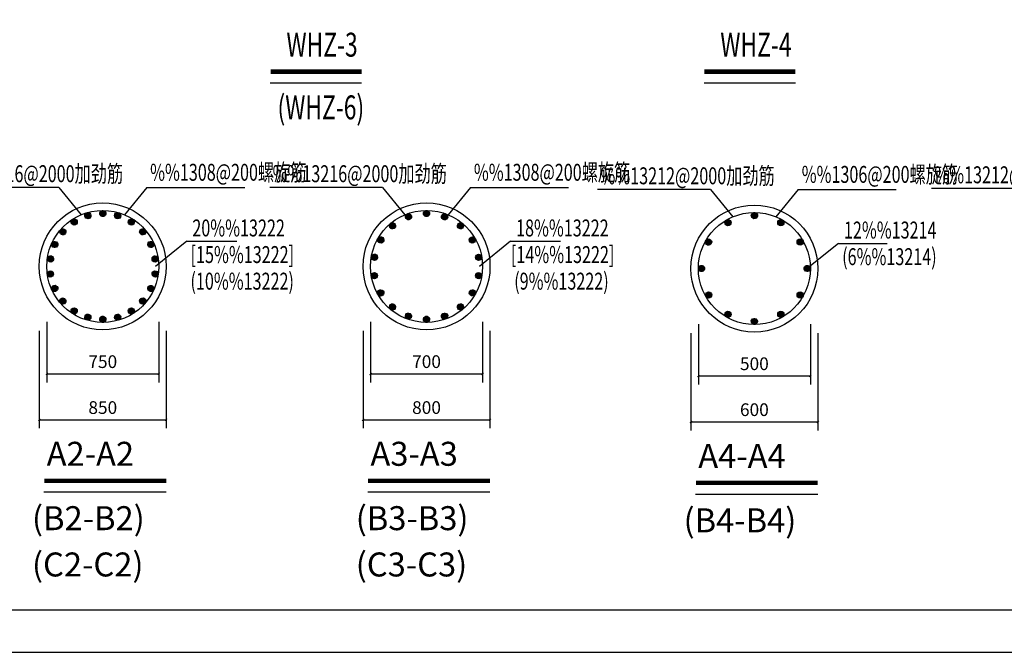
# Model space of a CAD drawing. Units: millimetres. Extents: x 408142 to 1302376, y -251225 to 1519083.
# Drawn here: x 741155 to 748136, y 844005 to 848489 of the extents above; entities that cross this region are included whole.
import ezdxf

# ---------------------------------------------------------------- set-up
doc = ezdxf.new("R2010")
doc.units = ezdxf.units.MM
doc.header["$LTSCALE"] = 1000
doc.header["$MEASUREMENT"] = 0
doc.layers.add('DM', color=6, linetype='Continuous', lineweight=13)
doc.layers.add('NT', color=7, linetype='Continuous', lineweight=30)
for name, color, linetype in [('PUB_TITLE', 4, 'Continuous'), ('TUKUANG', 100, 'Continuous'), ('WEI', 7, 'Continuous'), ('基坑围护', 7, 'Continuous'), ('标注', 7, 'Continuous')]:
    doc.layers.add(name, color=color, linetype=linetype)
doc.styles.add('CHINESE1', font='tssdeng.shx', dxfattribs={"width": 0.7, "bigfont": 'tssdchn.shx'})
doc.styles.add('HZSONG', font='simsun.ttc')
doc.styles.add('YZ', font='Tssdeng.shx', dxfattribs={"width": 0.7, "bigfont": 'hztxt.shx'})
doc.dimstyles.new('副本 DIM30', dxfattribs={"dimscale": 0.3, "dimtxt": 300, "dimasz": 50, "dimexe": 200, "dimexo": 500, "dimgap": 100, "dimtad": 1, "dimdec": 0, "dimzin": 0, "dimdsep": 46, "dimtxsty": 'YZ', "dimblk1": 'ARCHTICK', "dimblk2": 'ARCHTICK', "dimsah": 1, "dimcen": 0.18, "dimclrt": 7, "dimadec": 0, "dimazin": 0, "dimtfac": 1, "dimtdec": 0, "dimtix": 1, "dimtmove": 2, "dimatfit": 3, "dimldrblk": 'ARCHTICK', "dimfxl": 0, "dimtzin": 0, "dimarcsym": 0})

# ---------------------------------------------------------------- blocks, each defined once
blk = doc.blocks.new('_ArchTick')
at = {"color": 0, "linetype": 'ByBlock', "const_width": 0.4}
blk.add_lwpolyline([(-0.5, -0.5), (0.5, 0.5)], dxfattribs=at)
blk = doc.blocks.new('*D177')
at = {"layer": 'Defpoints', "color": 0, "transparency": 16777216}
for p in [(745967.1, 846481.1), (746761.3, 846481.1), (746761.3, 845963.3)]:
    blk.add_point(p, dxfattribs=at)
at = {"layer": 'DM', "color": 0, "lineweight": -2, "transparency": 16777216}
for p, q in [((745967.1, 846331.1), (745967.1, 845903.3)), ((746761.3, 846331.1), (746761.3, 845903.3)), ((745967.1, 845963.3), (746761.3, 845963.3))]:
    blk.add_line(p, q, dxfattribs=at)
at = {"layer": 'DM', "color": 0, "lineweight": -2, "transparency": 16777216, "xscale": 15, "yscale": 15, "zscale": 15, "rotation": 180}
blk.add_blockref('_ArchTick', (745967.1, 845963.3), dxfattribs=at)
at = {"layer": 'DM', "color": 0, "lineweight": -2, "transparency": 16777216, "xscale": 15, "yscale": 15, "zscale": 15}
blk.add_blockref('_ArchTick', (746761.3, 845963.3), dxfattribs=at)
at = {"layer": 'DM', "color": 7, "transparency": 16777216, "insert": (746364.2, 846038.3), "char_height": 90, "attachment_point": 5, "style": 'YZ', "bg_fill": 3, "box_fill_scale": 1.25, "bg_fill_color": 256, "bg_fill_true_color": 13158600, "bg_fill_transparency": 0}
blk.add_mtext('500', dxfattribs=at)
blk = doc.blocks.new('*D178')
at = {"layer": 'Defpoints', "color": 0, "transparency": 16777216}
for p in [(745914.2, 846417.2), (746814.2, 846417.2), (746814.2, 845637.8)]:
    blk.add_point(p, dxfattribs=at)
at = {"layer": 'DM', "color": 0, "lineweight": -2, "transparency": 16777216}
for p, q in [((745914.2, 846267.2), (745914.2, 845577.8)), ((746814.2, 846267.2), (746814.2, 845577.8)), ((745914.2, 845637.8), (746814.2, 845637.8))]:
    blk.add_line(p, q, dxfattribs=at)
at = {"layer": 'DM', "color": 0, "lineweight": -2, "transparency": 16777216, "xscale": 15, "yscale": 15, "zscale": 15, "rotation": 180}
blk.add_blockref('_ArchTick', (745914.2, 845637.8), dxfattribs=at)
at = {"layer": 'DM', "color": 0, "lineweight": -2, "transparency": 16777216, "xscale": 15, "yscale": 15, "zscale": 15}
blk.add_blockref('_ArchTick', (746814.2, 845637.8), dxfattribs=at)
at = {"layer": 'DM', "color": 7, "transparency": 16777216, "insert": (746364.2, 845712.8), "char_height": 90, "attachment_point": 5, "style": 'YZ', "bg_fill": 3, "box_fill_scale": 1.25, "bg_fill_color": 256, "bg_fill_true_color": 13158600, "bg_fill_transparency": 0}
blk.add_mtext('600', dxfattribs=at)
blk = doc.blocks.new('*D225')
at = {"layer": 'Defpoints', "color": 0, "transparency": 16777216}
for p in [(741347, 846496), (742141.1, 846496), (742141.1, 845978.3)]:
    blk.add_point(p, dxfattribs=at)
at = {"layer": 'DM', "color": 0, "lineweight": -2, "transparency": 16777216}
for p, q in [((741347, 846346), (741347, 845918.3)), ((742141.1, 846346), (742141.1, 845918.3)), ((741347, 845978.3), (742141.1, 845978.3))]:
    blk.add_line(p, q, dxfattribs=at)
at = {"layer": 'DM', "color": 0, "lineweight": -2, "transparency": 16777216, "xscale": 15, "yscale": 15, "zscale": 15, "rotation": 180}
blk.add_blockref('_ArchTick', (741347, 845978.3), dxfattribs=at)
at = {"layer": 'DM', "color": 0, "lineweight": -2, "transparency": 16777216, "xscale": 15, "yscale": 15, "zscale": 15}
blk.add_blockref('_ArchTick', (742141.1, 845978.3), dxfattribs=at)
at = {"layer": 'DM', "color": 7, "transparency": 16777216, "insert": (741744, 846053.3), "char_height": 90, "attachment_point": 5, "style": 'YZ', "bg_fill": 3, "box_fill_scale": 1.25, "bg_fill_color": 256, "bg_fill_true_color": 13158600, "bg_fill_transparency": 0}
blk.add_mtext('750', dxfattribs=at)
blk = doc.blocks.new('*D226')
at = {"layer": 'Defpoints', "color": 0, "transparency": 16777216}
for p in [(741294, 846432.2), (742194, 846432.2), (742194, 845652.8)]:
    blk.add_point(p, dxfattribs=at)
at = {"layer": 'DM', "color": 0, "lineweight": -2, "transparency": 16777216}
for p, q in [((741294, 846282.2), (741294, 845592.8)), ((742194, 846282.2), (742194, 845592.8)), ((741294, 845652.8), (742194, 845652.8))]:
    blk.add_line(p, q, dxfattribs=at)
at = {"layer": 'DM', "color": 0, "lineweight": -2, "transparency": 16777216, "xscale": 15, "yscale": 15, "zscale": 15, "rotation": 180}
blk.add_blockref('_ArchTick', (741294, 845652.8), dxfattribs=at)
at = {"layer": 'DM', "color": 0, "lineweight": -2, "transparency": 16777216, "xscale": 15, "yscale": 15, "zscale": 15}
blk.add_blockref('_ArchTick', (742194, 845652.8), dxfattribs=at)
at = {"layer": 'DM', "color": 7, "transparency": 16777216, "insert": (741744, 845727.8), "char_height": 90, "attachment_point": 5, "style": 'YZ', "bg_fill": 3, "box_fill_scale": 1.25, "bg_fill_color": 256, "bg_fill_true_color": 13158600, "bg_fill_transparency": 0}
blk.add_mtext('850', dxfattribs=at)
blk = doc.blocks.new('*D237')
at = {"layer": 'Defpoints', "color": 0, "transparency": 16777216}
for p in [(743642.6, 846496), (744436.7, 846496), (744436.7, 845978.3)]:
    blk.add_point(p, dxfattribs=at)
at = {"layer": 'DM', "color": 0, "lineweight": -2, "transparency": 16777216}
for p, q in [((743642.6, 846346), (743642.6, 845918.3)), ((744436.7, 846346), (744436.7, 845918.3)), ((743642.6, 845978.3), (744436.7, 845978.3))]:
    blk.add_line(p, q, dxfattribs=at)
at = {"layer": 'DM', "color": 0, "lineweight": -2, "transparency": 16777216, "xscale": 15, "yscale": 15, "zscale": 15, "rotation": 180}
blk.add_blockref('_ArchTick', (743642.6, 845978.3), dxfattribs=at)
at = {"layer": 'DM', "color": 0, "lineweight": -2, "transparency": 16777216, "xscale": 15, "yscale": 15, "zscale": 15}
blk.add_blockref('_ArchTick', (744436.7, 845978.3), dxfattribs=at)
at = {"layer": 'DM', "color": 7, "transparency": 16777216, "insert": (744039.6, 846053.3), "char_height": 90, "attachment_point": 5, "style": 'YZ', "bg_fill": 3, "box_fill_scale": 1.25, "bg_fill_color": 256, "bg_fill_true_color": 13158600, "bg_fill_transparency": 0}
blk.add_mtext('700', dxfattribs=at)
blk = doc.blocks.new('*D238')
at = {"layer": 'Defpoints', "color": 0, "transparency": 16777216}
for p in [(743589.6, 846432.2), (744489.6, 846432.2), (744489.6, 845652.8)]:
    blk.add_point(p, dxfattribs=at)
at = {"layer": 'DM', "color": 0, "lineweight": -2, "transparency": 16777216}
for p, q in [((743589.6, 846282.2), (743589.6, 845592.8)), ((744489.6, 846282.2), (744489.6, 845592.8)), ((743589.6, 845652.8), (744489.6, 845652.8))]:
    blk.add_line(p, q, dxfattribs=at)
at = {"layer": 'DM', "color": 0, "lineweight": -2, "transparency": 16777216, "xscale": 15, "yscale": 15, "zscale": 15, "rotation": 180}
blk.add_blockref('_ArchTick', (743589.6, 845652.8), dxfattribs=at)
at = {"layer": 'DM', "color": 0, "lineweight": -2, "transparency": 16777216, "xscale": 15, "yscale": 15, "zscale": 15}
blk.add_blockref('_ArchTick', (744489.6, 845652.8), dxfattribs=at)
at = {"layer": 'DM', "color": 7, "transparency": 16777216, "insert": (744039.6, 845727.8), "char_height": 90, "attachment_point": 5, "style": 'YZ', "bg_fill": 3, "box_fill_scale": 1.25, "bg_fill_color": 256, "bg_fill_true_color": 13158600, "bg_fill_transparency": 0}
blk.add_mtext('800', dxfattribs=at)
blk = doc.blocks.new('a1')
blk.add_line((188967, 2054), (268567, 2054))
at = {"const_width": 1}
blk.add_lwpolyline([(188967, 59454), (268567, 59454), (268567, 2054), (188967, 2054)], close=True, dxfattribs=at)
at = {"layer": 'PUB_TITLE', "color": 0}
blk.add_line((186467, 1054), (270567, 1054), dxfattribs=at)

msp = doc.modelspace()

# ---------------------------------------------------------------- hatches: boundary and pattern name
at = {"layer": '基坑围护', "ltscale": 0.001}
h = msp.add_hatch(color=7, dxfattribs=at)
edge = h.paths.add_edge_path()
edge.add_ellipse((741744, 847114.8), major_axis=(3.9, 21.7), ratio=1, start_angle=0, end_angle=360)
h = msp.add_hatch(color=7, dxfattribs=at)
edge = h.paths.add_edge_path()
edge.add_ellipse((744039.6, 847114.8), major_axis=(3.9, 21.7), ratio=1, start_angle=0, end_angle=360)
h = msp.add_hatch(color=7, dxfattribs=at)
edge = h.paths.add_edge_path()
edge.add_ellipse((741541.3, 847055.3), major_axis=(-8.5, 20.4), ratio=1, start_angle=0, end_angle=360)
h = msp.add_hatch(color=7, dxfattribs=at)
edge = h.paths.add_edge_path()
edge.add_ellipse((741638.4, 847099.7), major_axis=(-2.4, 21.9), ratio=1, start_angle=0, end_angle=360)
h = msp.add_hatch(color=7, dxfattribs=at)
edge = h.paths.add_edge_path()
edge.add_ellipse((741849.7, 847099.7), major_axis=(9.9, 19.7), ratio=1, start_angle=0, end_angle=360)
h = msp.add_hatch(color=7, dxfattribs=at)
edge = h.paths.add_edge_path()
edge.add_ellipse((741946.8, 847055.3), major_axis=(15, 16.2), ratio=1, start_angle=0, end_angle=360)
h = msp.add_hatch(color=7, dxfattribs=at)
edge = h.paths.add_edge_path()
edge.add_ellipse((743911.4, 847092.2), major_axis=(-3.8, 21.7), ratio=1, start_angle=0, end_angle=360)
h = msp.add_hatch(color=7, dxfattribs=at)
edge = h.paths.add_edge_path()
edge.add_ellipse((744167.9, 847092.2), major_axis=(11.1, 19.1), ratio=1, start_angle=0, end_angle=360)
for points in [[(746198.8, 847049.6, 1), (746154.6, 847049.6, 1)], [(746573.8, 847049.6, 1), (746529.6, 847049.6, 1)], [(746711, 846912.4, 1), (746666.9, 846912.4, 1)], [(746061.5, 846537.4, 1), (746017.4, 846537.4, 1)], [(746711, 846537.4, 1), (746666.9, 846537.4, 1)], [(746198.8, 846400.1, 1), (746154.6, 846400.1, 1)], [(746573.8, 846400.1, 1), (746529.6, 846400.1, 1)]]:
    msp.add_hatch(color=7, dxfattribs=at).paths.add_polyline_path(points)
h = msp.add_hatch(color=7, dxfattribs=at)
edge = h.paths.add_edge_path()
edge.add_ellipse((746364.2, 847099.9), major_axis=(15.6, 15.6), ratio=1, start_angle=305, end_angle=485)
edge.add_ellipse((746364.2, 847099.9), major_axis=(15.6, 15.6), ratio=1, start_angle=125, end_angle=305)
h = msp.add_hatch(color=7, dxfattribs=at)
edge = h.paths.add_edge_path()
edge.add_ellipse((741460.6, 846985.4), major_axis=(-13.9, 17.2), ratio=1, start_angle=0, end_angle=360)
h = msp.add_hatch(color=7, dxfattribs=at)
edge = h.paths.add_edge_path()
edge.add_ellipse((742027.4, 846985.4), major_axis=(19, 11.3), ratio=1, start_angle=0, end_angle=360)
h = msp.add_hatch(color=7, dxfattribs=at)
edge = h.paths.add_edge_path()
edge.add_ellipse((743798.6, 847027.1), major_axis=(-11, 19.1), ratio=1, start_angle=0, end_angle=360)
h = msp.add_hatch(color=7, dxfattribs=at)
edge = h.paths.add_edge_path()
edge.add_ellipse((744280.7, 847027.1), major_axis=(16.9, 14.1), ratio=1, start_angle=0, end_angle=360)
h = msp.add_hatch(color=7, dxfattribs=at)
edge = h.paths.add_edge_path()
edge.add_ellipse((743714.9, 846927.3), major_axis=(-16.9, 14.2), ratio=1, start_angle=0, end_angle=360)
h = msp.add_hatch(color=7, dxfattribs=at)
edge = h.paths.add_edge_path()
edge.add_ellipse((744364.4, 846927.3), major_axis=(20.8, 7.5), ratio=1, start_angle=0, end_angle=360)
h = msp.add_hatch(color=7, dxfattribs=at)
edge = h.paths.add_edge_path()
edge.add_ellipse((746039.4, 846912.4), major_axis=(-15.6, 15.6), ratio=1, start_angle=-85, end_angle=95)
edge.add_ellipse((746039.4, 846912.4), major_axis=(-15.6, 15.6), ratio=1, start_angle=95, end_angle=275)
h = msp.add_hatch(color=7, dxfattribs=at)
edge = h.paths.add_edge_path()
edge.add_ellipse((741402.9, 846895.6), major_axis=(-18.1, 12.6), ratio=1, start_angle=0, end_angle=360)
h = msp.add_hatch(color=7, dxfattribs=at)
edge = h.paths.add_edge_path()
edge.add_ellipse((742085.1, 846895.6), major_axis=(21.4, 5.5), ratio=1, start_angle=0, end_angle=360)
h = msp.add_hatch(color=7, dxfattribs=at)
edge = h.paths.add_edge_path()
edge.add_ellipse((741372.8, 846793.2), major_axis=(-20.9, 7), ratio=1, start_angle=0, end_angle=360)
h = msp.add_hatch(color=7, dxfattribs=at)
edge = h.paths.add_edge_path()
edge.add_ellipse((742115.2, 846793.2), major_axis=(22, -0.8), ratio=1, start_angle=0, end_angle=360)
h = msp.add_hatch(color=7, dxfattribs=at)
edge = h.paths.add_edge_path()
edge.add_ellipse((743670.3, 846805), major_axis=(-20.7, 7.6), ratio=1, start_angle=0, end_angle=360)
h = msp.add_hatch(color=7, dxfattribs=at)
edge = h.paths.add_edge_path()
edge.add_ellipse((744408.9, 846805), major_axis=(22.1, -0.1), ratio=1, start_angle=0, end_angle=360)
h = msp.add_hatch(color=7, dxfattribs=at)
edge = h.paths.add_edge_path()
edge.add_ellipse((745989.2, 846724.9), major_axis=(-15.6, 15.6), ratio=1, start_angle=-55, end_angle=125)
edge.add_ellipse((745989.2, 846724.9), major_axis=(-15.6, 15.6), ratio=1, start_angle=125, end_angle=305)
h = msp.add_hatch(color=7, dxfattribs=at)
edge = h.paths.add_edge_path()
edge.add_ellipse((746739.2, 846724.9), major_axis=(-15.6, 15.6), ratio=1, start_angle=125, end_angle=305)
edge.add_ellipse((746739.2, 846724.9), major_axis=(-15.6, 15.6), ratio=1, start_angle=-55, end_angle=125)
h = msp.add_hatch(color=7, dxfattribs=at)
edge = h.paths.add_edge_path()
edge.add_ellipse((741372.8, 846686.5), major_axis=(-22, 0.8), ratio=1, start_angle=0, end_angle=360)
h = msp.add_hatch(color=7, dxfattribs=at)
edge = h.paths.add_edge_path()
edge.add_ellipse((742115.2, 846686.5), major_axis=(20.9, -7), ratio=1, start_angle=0, end_angle=360)
h = msp.add_hatch(color=7, dxfattribs=at)
edge = h.paths.add_edge_path()
edge.add_ellipse((743670.3, 846674.7), major_axis=(-22.1, 0.1), ratio=1, start_angle=0, end_angle=360)
h = msp.add_hatch(color=7, dxfattribs=at)
edge = h.paths.add_edge_path()
edge.add_ellipse((744408.9, 846674.7), major_axis=(20.7, -7.6), ratio=1, start_angle=0, end_angle=360)
h = msp.add_hatch(color=7, dxfattribs=at)
edge = h.paths.add_edge_path()
edge.add_ellipse((741402.9, 846584.1), major_axis=(-21.4, -5.5), ratio=1, start_angle=0, end_angle=360)
h = msp.add_hatch(color=7, dxfattribs=at)
edge = h.paths.add_edge_path()
edge.add_ellipse((742085.1, 846584.1), major_axis=(18.1, -12.6), ratio=1, start_angle=0, end_angle=360)
h = msp.add_hatch(color=7, dxfattribs=at)
edge = h.paths.add_edge_path()
edge.add_ellipse((746364.2, 846349.9), major_axis=(15.6, 15.6), ratio=1, start_angle=125, end_angle=305)
edge.add_ellipse((746364.2, 846349.9), major_axis=(15.6, 15.6), ratio=1, start_angle=305, end_angle=485)

# ---------------------------------------------------------------- linework, layer by layer
at = {"layer": 'NT', "linetype": 'ByBlock'}
for centre in [(741744, 846739.8), (744039.6, 846739.8), (746364.2, 846724.9)]:
    msp.add_circle(centre, 450, dxfattribs=at)
at = {"layer": 'TUKUANG', "color": 3}
for p, q in [((742931.3, 848041.2), (743579.2, 848041.2)), ((746007.5, 848041.2), (746655.4, 848041.2)), ((741326.9, 845141.7), (742193.8, 845141.7)), ((743622.5, 845141.7), (744489.4, 845141.7)), ((745947.1, 845126.7), (746814, 845126.7))]:
    msp.add_line(p, q, dxfattribs=at)
at = {"layer": 'TUKUANG', "color": 3, "const_width": 31.6}
for points in [[(742934, 848120.2), (743579.2, 848120.2)], [(746010.3, 848120.2), (746655.4, 848120.2)], [(741329.7, 845220.6), (742193.8, 845220.6)], [(743625.3, 845220.6), (744489.4, 845220.6)], [(745949.8, 845205.6), (746814, 845205.6)]]:
    msp.add_lwpolyline(points, dxfattribs=at)
at = {"layer": 'WEI', "color": 1}
for p, q in [((741432.6, 847300.2), (740632.2, 847300.2)), ((741432.6, 847300.2), (741590.7, 847106.1)), ((742055.5, 847300.2), (741897.4, 847106.1)), ((742055.5, 847300.2), (742750.4, 847300.2)), ((743728.2, 847300.2), (742927.8, 847300.2)), ((743728.2, 847300.2), (743886.3, 847106.1)), ((744351.1, 847300.2), (744193, 847106.1)), ((744351.1, 847300.2), (745046, 847300.2)), ((746052.7, 847285.2), (745252.4, 847285.2)), ((746052.7, 847285.2), (746210.8, 847091.1)), ((746675.7, 847285.2), (746517.5, 847091.1)), ((746675.7, 847285.2), (747370.6, 847285.2)), ((748420.3, 847292.3), (747620, 847292.3)), ((742340.3, 846918), (742119, 846739.8)), ((742340.3, 846918), (742693.4, 846917.9)), ((744635.9, 846918), (744414.6, 846739.8)), ((744635.9, 846918), (744989, 846917.9)), ((746960.4, 846903), (746739.2, 846724.9)), ((746960.4, 846903), (747306.7, 846902.9))]:
    msp.add_line(p, q, dxfattribs=at)
at = {"layer": '基坑围护', "color": 1}
for centre in [(741744, 846739.8), (744039.6, 846739.8), (746364.2, 846724.9)]:
    msp.add_circle(centre, 397.1, dxfattribs=at)
at = {"layer": '基坑围护', "color": 7, "ltscale": 0.001}
for centre in [(746176.7, 847049.6), (746551.7, 847049.6), (746689, 846912.4), (746039.4, 846537.4), (746689, 846537.4), (746176.7, 846400.1), (746551.7, 846400.1)]:
    msp.add_circle(centre, 22.1, dxfattribs=at)
for centre, major_axis, start_param, end_param in [((741744, 847114.8), (3.9, 21.7), 1.574043247478369, 7.857228554657954), ((744039.6, 847114.8), (3.9, 21.7), 1.574043247478369, 7.857228554657954), ((741541.3, 847055.3), (-8.5, 20.4), 1.574043247478369, 7.857228554657954), ((741638.4, 847099.7), (-2.4, 21.9), 1.574043247478369, 7.857228554657954), ((741849.7, 847099.7), (9.9, 19.7), 1.574043247478369, 7.857228554657954), ((741946.8, 847055.3), (15, 16.2), 1.574043247478369, 7.857228554657954), ((743911.4, 847092.2), (-3.8, 21.7), 1.574043247478369, 7.857228554657954), ((744167.9, 847092.2), (11.1, 19.1), 1.574043247478369, 7.857228554657954), ((746364.2, 847099.9), (3.9, 21.7), 1.574043247478369, 7.857228554657954), ((741460.6, 846985.4), (-13.9, 17.2), 1.574043247478369, 7.857228554657954), ((742027.4, 846985.4), (19, 11.3), 1.574043247478369, 7.857228554657954), ((743798.6, 847027.1), (-11, 19.1), 1.574043247478369, 7.857228554657954), ((744280.7, 847027.1), (16.9, 14.1), 1.574043247478369, 7.857228554657954), ((743714.9, 846927.3), (-16.9, 14.2), 1.574043247478369, 7.857228554657954), ((744364.4, 846927.3), (20.8, 7.5), 1.574043247478369, 7.857228554657954), ((746039.4, 846912.4), (-17.8, 13), 1.502468, 7.785653), ((741402.9, 846895.6), (-18.1, 12.6), 1.574043247478369, 7.857228554657954), ((742085.1, 846895.6), (21.4, 5.5), 1.574043247478369, 7.857228554657954), ((741372.8, 846793.2), (-20.9, 7), 1.574043247478369, 7.857228554657954), ((742115.2, 846793.2), (22, -0.8), 1.574043247478369, 7.857228554657954), ((743670.3, 846805), (-20.7, 7.6), 1.574043247478369, 7.857228554657954), ((744408.9, 846805), (22.1, -0.1), 1.574043247478369, 7.857228554657954), ((745989.2, 846724.9), (-22, 1.6), 1.467237, 7.750422), ((746739.2, 846724.9), (-22, 1.6), 4.608829466732868, 10.89201477391245), ((741372.8, 846686.5), (-22, 0.8), 1.574043247478369, 7.857228554657954), ((742115.2, 846686.5), (20.9, -7), 1.574043247478369, 7.857228554657954), ((743670.3, 846674.7), (-22.1, 0.1), 1.574043247478369, 7.857228554657954), ((744408.9, 846674.7), (20.7, -7.6), 1.574043247478369, 7.857228554657954), ((741402.9, 846584.1), (-21.4, -5.5), 1.574043247478369, 7.857228554657954), ((742085.1, 846584.1), (18.1, -12.6), 1.574043247478369, 7.857228554657954), ((746364.2, 846349.9), (5.3, 21.4), -1.502592, 4.780593)]:
    msp.add_ellipse(centre, major_axis=major_axis, ratio=1, start_param=start_param, end_param=end_param, dxfattribs=at)

# ---------------------------------------------------------------- texts
at = {"layer": 'WEI', "style": 'HZSONG'}
for s, p in [('A2-A2', (741346.1, 845326.9)), ('A3-A3', (743641.8, 845326.9)), ('A4-A4', (745966.3, 845311.9)), ('(B2-B2)', (741242.1, 844870.6)), ('(B3-B3)', (743537.7, 844870.6)), ('(B4-B4)', (745862.2, 844855.6)), ('(C2-C2)', (741242.1, 844542.4)), ('(C3-C3)', (743537.7, 844542.4))]:
    msp.add_text(s, height=170, dxfattribs=at).set_placement(p)
at = {"layer": '标注', "style": 'CHINESE1', "width": 0.7}
for s, height, p in [('WHZ-3', 170, (743046.5, 848226.5)), ('WHZ-4', 170, (746122.8, 848226.5)), ('(WHZ-6)', 170, (742982.9, 847782)), ('%%1308@200螺旋筋', 120, (742079.6, 847347.1)), ('%%1308@200螺旋筋', 120, (744375.2, 847347.1)), ('%%13216@2000加劲筋', 120, (740652.4, 847337.1)), ('%%13216@2000加劲筋', 120, (742948, 847337.1)), ('%%13212@2000加劲筋', 120, (745272.6, 847322.1)), ('%%1306@200螺旋筋', 120, (746699.8, 847332.1)), ('%%13212@2000加劲筋', 120, (747640.2, 847329.3)), ('20%%13222', 120, (742379, 846952.5)), ('18%%13222', 120, (744674.6, 846952.5)), ('12%%13214', 120, (746999.2, 846937.6)), ('[15%%13222]', 120, (742366.6, 846764)), ('[14%%13222]', 120, (744637.9, 846764)), ('(6%%13214)', 120, (746986.7, 846749)), ('(10%%13222)', 120, (742365.6, 846575.4)), ('(9%%13222)', 120, (744661.2, 846575.4))]:
    msp.add_text(s, height=height, dxfattribs=at).set_placement(p)

# ---------------------------------------------------------------- next in the draw order: dimensions: what is measured, and where the dimension line sits
at = {"layer": 'DM', "color": 3}
for p1, p2, text, picture, middle in [((741347, 846496), (742141.1, 846496), '750', '*D225', (741744, 846053.3)), ((743642.6, 846496), (744436.7, 846496), '700', '*D237', (744039.6, 846053.3)), ((745967.1, 846481.1), (746761.3, 846481.1), '500', '*D177', (746364.2, 846038.3))]:
    dim = msp.add_aligned_dim(p1=p1, p2=p2, distance=-517.8, text=text, dimstyle='副本 DIM30', dxfattribs=at)
    dim.commit()
    dim.dimension.update_dxf_attribs({"geometry": picture, "text_midpoint": middle})

# ---------------------------------------------------------------- next in the draw order: hatches: boundary and pattern name
at = {"layer": '基坑围护', "ltscale": 0.001}
h = msp.add_hatch(color=7, dxfattribs=at)
edge = h.paths.add_edge_path()
edge.add_ellipse((743714.9, 846552.3), major_axis=(-20.8, -7.5), ratio=1, start_angle=0, end_angle=360)
h = msp.add_hatch(color=7, dxfattribs=at)
edge = h.paths.add_edge_path()
edge.add_ellipse((744364.4, 846552.3), major_axis=(16.9, -14.2), ratio=1, start_angle=0, end_angle=360)
h = msp.add_hatch(color=7, dxfattribs=at)
edge = h.paths.add_edge_path()
edge.add_ellipse((741460.6, 846494.3), major_axis=(-19, -11.3), ratio=1, start_angle=0, end_angle=360)
h = msp.add_hatch(color=7, dxfattribs=at)
edge = h.paths.add_edge_path()
edge.add_ellipse((742027.4, 846494.3), major_axis=(13.9, -17.2), ratio=1, start_angle=0, end_angle=360)

# ---------------------------------------------------------------- next in the draw order: linework, layer by layer
at = {"layer": '基坑围护', "color": 7, "ltscale": 0.001}
for centre, major_axis in [((743714.9, 846552.3), (-20.8, -7.5)), ((744364.4, 846552.3), (16.9, -14.2)), ((741460.6, 846494.3), (-19, -11.3)), ((742027.4, 846494.3), (13.9, -17.2))]:
    msp.add_ellipse(centre, major_axis=major_axis, ratio=1, start_param=1.574043247478369, end_param=7.857228554657954, dxfattribs=at)

# ---------------------------------------------------------------- next in the draw order: dimensions: what is measured, and where the dimension line sits
at = {"layer": 'DM', "color": 3}
for p1, p2, text, picture, middle in [((741294, 846432.2), (742194, 846432.2), '850', '*D226', (741744, 845727.8)), ((743589.6, 846432.2), (744489.6, 846432.2), '800', '*D238', (744039.6, 845727.8)), ((745914.2, 846417.2), (746814.2, 846417.2), '600', '*D178', (746364.2, 845712.8))]:
    dim = msp.add_aligned_dim(p1=p1, p2=p2, distance=-779.4, text=text, dimstyle='副本 DIM30', dxfattribs=at)
    dim.commit()
    dim.dimension.update_dxf_attribs({"geometry": picture, "text_midpoint": middle})

# ---------------------------------------------------------------- next in the draw order: hatches: boundary and pattern name
at = {"layer": '基坑围护', "ltscale": 0.001}
h = msp.add_hatch(color=7, dxfattribs=at)
edge = h.paths.add_edge_path()
edge.add_ellipse((741541.3, 846424.4), major_axis=(-15, -16.2), ratio=1, start_angle=0, end_angle=360)
h = msp.add_hatch(color=7, dxfattribs=at)
edge = h.paths.add_edge_path()
edge.add_ellipse((741946.8, 846424.4), major_axis=(8.5, -20.4), ratio=1, start_angle=0, end_angle=360)
h = msp.add_hatch(color=7, dxfattribs=at)
edge = h.paths.add_edge_path()
edge.add_ellipse((743798.6, 846452.6), major_axis=(-16.9, -14.1), ratio=1, start_angle=0, end_angle=360)
h = msp.add_hatch(color=7, dxfattribs=at)
edge = h.paths.add_edge_path()
edge.add_ellipse((744280.7, 846452.6), major_axis=(11, -19.1), ratio=1, start_angle=0, end_angle=360)
h = msp.add_hatch(color=7, dxfattribs=at)
edge = h.paths.add_edge_path()
edge.add_ellipse((741638.4, 846380), major_axis=(-9.9, -19.7), ratio=1, start_angle=0, end_angle=360)
h = msp.add_hatch(color=7, dxfattribs=at)
edge = h.paths.add_edge_path()
edge.add_ellipse((741744, 846364.8), major_axis=(-3.9, -21.7), ratio=1, start_angle=0, end_angle=360)
h = msp.add_hatch(color=7, dxfattribs=at)
edge = h.paths.add_edge_path()
edge.add_ellipse((741849.7, 846380), major_axis=(2.4, -21.9), ratio=1, start_angle=0, end_angle=360)
h = msp.add_hatch(color=7, dxfattribs=at)
edge = h.paths.add_edge_path()
edge.add_ellipse((743911.4, 846387.5), major_axis=(-11.1, -19.1), ratio=1, start_angle=0, end_angle=360)
h = msp.add_hatch(color=7, dxfattribs=at)
edge = h.paths.add_edge_path()
edge.add_ellipse((744039.6, 846364.8), major_axis=(-3.9, -21.7), ratio=1, start_angle=0, end_angle=360)
h = msp.add_hatch(color=7, dxfattribs=at)
edge = h.paths.add_edge_path()
edge.add_ellipse((744167.9, 846387.5), major_axis=(3.8, -21.7), ratio=1, start_angle=0, end_angle=360)

# ---------------------------------------------------------------- next in the draw order: linework, layer by layer
at = {"layer": '基坑围护', "color": 7, "ltscale": 0.001}
for centre, major_axis in [((741541.3, 846424.4), (-15, -16.2)), ((741946.8, 846424.4), (8.5, -20.4)), ((743798.6, 846452.6), (-16.9, -14.1)), ((744280.7, 846452.6), (11, -19.1)), ((741638.4, 846380), (-9.9, -19.7)), ((741744, 846364.8), (-3.9, -21.7)), ((741849.7, 846380), (2.4, -21.9)), ((743911.4, 846387.5), (-11.1, -19.1)), ((744039.6, 846364.8), (-3.9, -21.7)), ((744167.9, 846387.5), (3.8, -21.7))]:
    msp.add_ellipse(centre, major_axis=major_axis, ratio=1, start_param=1.574043247478369, end_param=7.857228554657954, dxfattribs=at)

# ---------------------------------------------------------------- next in the draw order: block references
at = {"xscale": 0.3, "yscale": 0.3, "zscale": 0.3}
msp.add_blockref('a1', (681343.9, 843688.9), dxfattribs=at)

doc.saveas('drawing.dxf')
